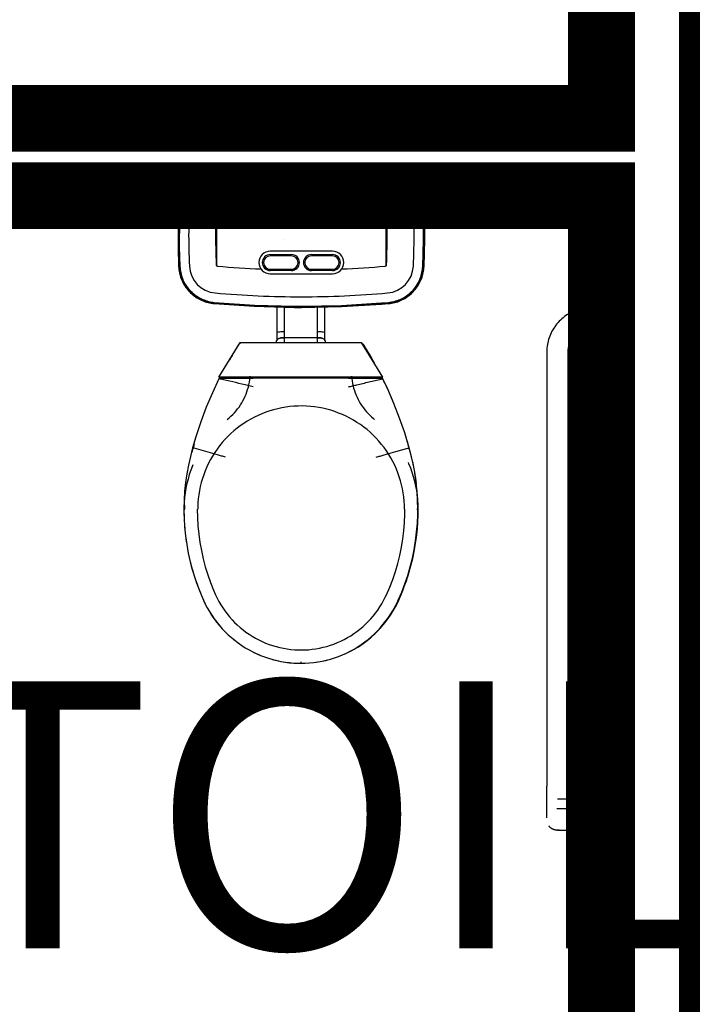
# Model space of a CAD drawing. Units: millimetres. Extents: x -611457 to 346764, y 461015 to 1568543.
# Drawn here: x 238055 to 239062, y 547818 to 549292 of the extents above; entities that cross this region are included whole.
import ezdxf

# ---------------------------------------------------------------- set-up
doc = ezdxf.new("R2010")
doc.units = ezdxf.units.MM
for name, color, linetype in [('AREAS- WALL POLYS', 2, 'CONTINUOUS'), ('BUILDING- FIXTURES', 252, 'CONTINUOUS'), ('BUILDING- WALLS', 2, 'CONTINUOUS'), ('NOTES- 1 TO 100', 9, 'CONTINUOUS')]:
    doc.layers.add(name, color=color, linetype=linetype)
doc.styles.add('CITY BLUEPRINT', font='cityb___.ttf', dxfattribs={"width": 0.8})

msp = doc.modelspace()

# ---------------------------------------------------------------- linework, layer by layer
at = {"layer": 'AREAS- WALL POLYS', "ltscale": 0.4, "const_width": 100, "flags": 128}
for points in [[(239092.1, 553358.7), (239092.1, 545014.7), (246186.1, 545014.7), (246186.1, 553358.7), (239092.1, 553358.7)], [(235542.1, 549144.7), (238926.1, 549144.7), (238926.1, 552608.7), (235542.1, 552608.7), (235542.1, 549144.7)], [(238926.1, 547114.7), (238926.1, 549028.7), (236832.1, 549028.7), (236832.1, 547114.7), (238926.1, 547114.7)]]:
    msp.add_lwpolyline(points, dxfattribs=at)
at = {"layer": 'BUILDING- FIXTURES'}
for p, q in [((238350.4, 548923.6), (238350.4, 549027.7)), ((238603.3, 549027.7), (238603.3, 548923.6)), ((238451.1, 548963.7), (238451.1, 548963.7)), ((238523.4, 548945.7), (238430.4, 548945.7)), ((238430.4, 548940.7), (238461.9, 548940.7)), ((238461.9, 548938.7), (238430.4, 548938.7)), ((238491.9, 548940.7), (238523.4, 548940.7)), ((238523.4, 548938.7), (238491.9, 548938.7)), ((238430.4, 548918.7), (238461.9, 548918.7)), ((238491.9, 548918.7), (238523.4, 548918.7)), ((238461.9, 548916.7), (238430.4, 548916.7)), ((238430.4, 548911.7), (238523.4, 548911.7)), ((238523.4, 548916.7), (238491.9, 548916.7)), ((238926.1, 548879.7), (238921.1, 548879.7)), ((238921.1, 548809.7), (238921.1, 548879.7)), ((238451.1, 548863), (238451.1, 548812.2)), ((238501.1, 548812.9), (238501.1, 548863)), ((238921.1, 548860.7), (238910.1, 548860.7)), ((238440.1, 548824.1), (238440.1, 548811.4)), ((238512.1, 548811.4), (238512.1, 548823.9)), ((238910.1, 548828.7), (238921.1, 548828.7)), ((238353.6, 548756.9), (238385.2, 548808.9)), ((238385.2, 548808.9), (238387.3, 548808.9)), ((238387.3, 548808.9), (238400.4, 548808.9)), ((238400.4, 548808.9), (238551.9, 548808.9)), ((238451.1, 548811.4), (238451.1, 548808.9)), ((238501.1, 548808.9), (238501.1, 548812.4)), ((238551.9, 548808.9), (238565, 548808.9)), ((238565, 548808.9), (238567.1, 548808.9)), ((238598.6, 548756.9), (238567.1, 548808.9)), ((238921.1, 548809.7), (238926.1, 548809.7)), ((238844.1, 548794.7), (238844.1, 548244.7)), ((238876.1, 548244.7), (238876.1, 548794.7)), ((238356, 548756.9), (238353.6, 548756.9)), ((238353.6, 548755.6), (238353.6, 548754.8)), ((238353.6, 548755.6), (238355.8, 548755.6)), ((238355.8, 548755.6), (238392.6, 548755.6)), ((238392.6, 548756.9), (238356, 548756.9)), ((238404.8, 548756.9), (238392.6, 548756.9)), ((238392.6, 548755.6), (238404.8, 548755.6)), ((238547.4, 548756.9), (238404.8, 548756.9)), ((238547.4, 548755.6), (238404.8, 548755.6)), ((238559.7, 548756.9), (238547.4, 548756.9)), ((238547.4, 548755.6), (238559.7, 548755.6)), ((238596.3, 548756.9), (238559.7, 548756.9)), ((238559.7, 548755.6), (238596.5, 548755.6)), ((238598.6, 548756.9), (238596.3, 548756.9)), ((238596.5, 548755.6), (238598.6, 548755.6)), ((238598.6, 548754.8), (238598.6, 548755.6)), ((238301.1, 548559.3), (238302.6, 548559.3)), ((238649.6, 548559.3), (238651.2, 548559.3)), ((238651.7, 548559.3), (238649.6, 548559.3)), ((238844.1, 548244.7), (238844.1, 548144.7)), ((238876.1, 548144.7), (238876.1, 548244.7)), ((238926.1, 548144.4), (238921.1, 548144.4)), ((238921.1, 548129.9), (238921.1, 548144.4)), ((238921.1, 548125.4), (238860.1, 548125.4)), ((238926.1, 548129.7), (238921.1, 548129.7)), ((238921.1, 548059.7), (238921.1, 548129.7)), ((238926.1, 548129.7), (238926.1, 548059.7)), ((238860.1, 548110.2), (238860.1, 548111.7)), ((238921.1, 548110.7), (238910.1, 548110.7)), ((238910.1, 548078.7), (238921.1, 548078.7)), ((238921.1, 548059.7), (238926.1, 548059.7))]:
    msp.add_line(p, q, dxfattribs=at)
at = {"layer": 'BUILDING- FIXTURES', "flags": 128}
for points in [[(238293.9, 549027.7), (238292.4, 548992.3), (238292.3, 548952.2), (238293.2, 548922.6)], [(238295.5, 549027.7), (238293.9, 548992.3), (238293.8, 548952.2), (238294.7, 548922.6)], [(238295.9, 549027.7), (238294.3, 548992.3), (238294.2, 548952.2), (238295.1, 548922.7)], [(238658.6, 548922.7), (238659.6, 548962.7), (238659.1, 549002.7), (238657.8, 549027.7)], [(238659, 548922.6), (238660, 548962.7), (238659.5, 549002.7), (238658.3, 549027.7)], [(238660.5, 548922.6), (238661.5, 548962.7), (238661, 549002.8), (238659.8, 549027.7)], [(238293.2, 548922.6), (238293.4, 548920.2), (238293.6, 548917.9), (238294, 548915.6), (238294.4, 548913.3), (238294.9, 548911), (238295.5, 548908.8), (238296.2, 548906.6), (238297, 548904.4), (238297.9, 548902.2), (238298.9, 548900.1), (238299.9, 548898), (238301, 548896), (238302.3, 548894), (238303.5, 548892), (238304.9, 548890.1), (238306.4, 548888.3), (238307.9, 548886.5), (238309.5, 548884.8), (238311.1, 548883.2), (238312.8, 548881.6), (238314.6, 548880.1), (238316.4, 548878.7), (238318.3, 548877.3), (238320.3, 548876), (238322.3, 548874.8), (238324.3, 548873.7), (238326.4, 548872.6), (238328.5, 548871.7), (238330.7, 548870.8), (238332.9, 548870), (238335.1, 548869.3), (238337.3, 548868.7), (238339.6, 548868.2), (238341.9, 548867.7), (238344.2, 548867.4), (238346.4, 548867.2)], [(238294.7, 548922.6), (238294.9, 548920.4), (238295.1, 548918.1), (238295.4, 548915.9), (238295.9, 548913.6), (238296.4, 548911.4), (238297, 548909.2), (238297.7, 548907.1), (238298.4, 548904.9), (238299.3, 548902.8), (238300.2, 548900.8), (238301.3, 548898.7), (238302.4, 548896.7), (238303.5, 548894.8), (238304.8, 548892.9), (238306.1, 548891.1), (238307.5, 548889.3), (238309, 548887.5), (238310.5, 548885.9), (238312.2, 548884.3), (238313.8, 548882.7), (238315.6, 548881.3), (238317.3, 548879.9), (238319.2, 548878.5), (238321.1, 548877.3), (238323, 548876.1), (238325, 548875), (238327, 548874), (238329.1, 548873.1), (238331.2, 548872.2), (238333.4, 548871.4), (238335.5, 548870.8), (238337.7, 548870.2), (238339.9, 548869.7), (238342.2, 548869.2), (238344.4, 548868.9), (238346.5, 548868.7)], [(238295.1, 548922.7), (238295.3, 548920.4), (238295.5, 548918.2), (238295.9, 548915.9), (238296.3, 548913.7), (238296.8, 548911.5), (238297.4, 548909.3), (238298.1, 548907.2), (238298.8, 548905.1), (238299.7, 548903), (238300.6, 548900.9), (238301.6, 548898.9), (238302.7, 548896.9), (238303.9, 548895), (238305.1, 548893.1), (238306.5, 548891.3), (238307.8, 548889.5), (238309.3, 548887.8), (238310.8, 548886.2), (238312.4, 548884.6), (238314.1, 548883), (238315.8, 548881.6), (238317.6, 548880.2), (238319.4, 548878.9), (238321.3, 548877.6), (238323.2, 548876.5), (238325.2, 548875.4), (238327.2, 548874.4), (238329.3, 548873.4), (238331.4, 548872.6), (238333.5, 548871.8), (238335.6, 548871.2), (238337.8, 548870.6), (238340, 548870.1), (238342.2, 548869.6), (238344.5, 548869.3), (238346.6, 548869.1)], [(238351.3, 548923.3), (238350.8, 548923.4), (238350.4, 548923.6)], [(238603.3, 548923.6), (238602.9, 548923.4), (238602.4, 548923.3)], [(238607.1, 548869.1), (238609.4, 548869.3), (238611.6, 548869.7), (238613.8, 548870.1), (238616, 548870.6), (238618.2, 548871.2), (238620.3, 548871.9), (238622.5, 548872.6), (238624.6, 548873.5), (238626.6, 548874.4), (238628.6, 548875.4), (238630.6, 548876.5), (238632.5, 548877.7), (238634.4, 548879), (238636.2, 548880.3), (238638, 548881.7), (238639.7, 548883.1), (238641.4, 548884.7), (238643, 548886.3), (238644.5, 548887.9), (238645.9, 548889.6), (238647.3, 548891.4), (238648.6, 548893.3), (238649.9, 548895.1), (238651.1, 548897.1), (238652.1, 548899), (238653.2, 548901.1), (238654.1, 548903.1), (238654.9, 548905.2), (238655.7, 548907.3), (238656.4, 548909.5), (238656.9, 548911.7), (238657.4, 548913.9), (238657.9, 548916.1), (238658.2, 548918.3), (238658.4, 548920.5), (238658.6, 548922.7)], [(238607.2, 548868.7), (238609.4, 548868.9), (238611.7, 548869.3), (238613.9, 548869.7), (238616.1, 548870.2), (238618.3, 548870.8), (238620.5, 548871.5), (238622.6, 548872.3), (238624.7, 548873.1), (238626.8, 548874), (238628.8, 548875.1), (238630.8, 548876.2), (238632.7, 548877.4), (238634.6, 548878.6), (238636.5, 548879.9), (238638.3, 548881.4), (238640, 548882.8), (238641.7, 548884.4), (238643.3, 548886), (238644.8, 548887.7), (238646.3, 548889.4), (238647.7, 548891.2), (238649, 548893), (238650.2, 548894.9), (238651.4, 548896.9), (238652.5, 548898.8), (238653.5, 548900.9), (238654.5, 548902.9), (238655.3, 548905.1), (238656.1, 548907.2), (238656.8, 548909.4), (238657.4, 548911.6), (238657.9, 548913.8), (238658.3, 548916), (238658.6, 548918.2), (238658.8, 548920.5), (238659, 548922.6)], [(238607.3, 548867.2), (238609.6, 548867.4), (238611.9, 548867.8), (238614.2, 548868.2), (238616.5, 548868.7), (238618.7, 548869.3), (238621, 548870), (238623.2, 548870.8), (238625.3, 548871.7), (238627.4, 548872.7), (238629.5, 548873.7), (238631.6, 548874.9), (238633.6, 548876.1), (238635.5, 548877.4), (238637.4, 548878.7), (238639.2, 548880.2), (238641, 548881.7), (238642.7, 548883.3), (238644.3, 548884.9), (238645.9, 548886.6), (238647.4, 548888.4), (238648.9, 548890.3), (238650.2, 548892.2), (238651.5, 548894.1), (238652.7, 548896.1), (238653.9, 548898.1), (238654.9, 548900.2), (238655.9, 548902.4), (238656.7, 548904.5), (238657.5, 548906.7), (238658.2, 548908.9), (238658.8, 548911.2), (238659.3, 548913.5), (238659.8, 548915.8), (238660.1, 548918.1), (238660.3, 548920.4), (238660.5, 548922.6)], [(238346.4, 548867.2), (238406.4, 548863.2), (238466.5, 548861.5), (238476.9, 548861.5)], [(238346.5, 548868.7), (238406.4, 548864.7), (238466.5, 548863.1), (238476.9, 548863)], [(238346.6, 548869.1), (238406.5, 548865.1), (238466.5, 548863.5), (238476.9, 548863.4)], [(238440.1, 548863.4), (238440.1, 548862.2), (238440.1, 548860.8), (238440.1, 548859.3), (238440.1, 548857.8), (238440.1, 548856.1), (238440.1, 548854.5), (238440.1, 548852.8), (238440.1, 548851), (238440.1, 548849.1), (238440.1, 548847.2), (238440.1, 548845.3), (238440.1, 548843.3), (238440.1, 548841.3), (238440.1, 548839.3), (238440.1, 548837.2), (238440.1, 548835.1), (238440.1, 548832.9), (238440.1, 548830.7), (238440.1, 548828.6), (238440.1, 548826.3), (238440.1, 548824.1), (238440.1, 548823.9)], [(238476.9, 548863.4), (238536.9, 548864.6), (238596.8, 548868.2), (238607.1, 548869.1)], [(238476.9, 548863), (238536.9, 548864.2), (238596.8, 548867.8), (238607.2, 548868.7)], [(238476.9, 548861.5), (238536.9, 548862.7), (238596.9, 548866.3), (238607.3, 548867.2)], [(238512.1, 548823.9), (238512.1, 548826.1), (238512.1, 548828.3), (238512.1, 548830.5), (238512.1, 548832.7), (238512.1, 548834.8), (238512.1, 548837), (238512.1, 548839.1), (238512.1, 548841.1), (238512.1, 548843.1), (238512.1, 548845.1), (238512.1, 548847.1), (238512.1, 548848.9), (238512.1, 548850.8), (238512.1, 548852.6), (238512.1, 548854.3), (238512.1, 548856), (238512.1, 548857.6), (238512.1, 548859.1), (238512.1, 548860.6), (238512.1, 548862), (238512.1, 548863.4)], [(238910.1, 548860.7), (238907.5, 548860.7), (238904.9, 548860.5), (238902.2, 548860.3), (238899.6, 548859.9), (238897, 548859.4), (238894.4, 548858.8), (238891.9, 548858.2), (238889.4, 548857.4), (238886.9, 548856.5), (238884.4, 548855.5), (238882, 548854.5), (238879.7, 548853.3), (238877.3, 548852), (238875.1, 548850.7), (238872.9, 548849.2), (238870.7, 548847.7), (238868.6, 548846.1), (238866.6, 548844.4), (238864.7, 548842.6), (238862.8, 548840.7), (238861, 548838.8), (238859.3, 548836.8), (238857.6, 548834.7), (238856.1, 548832.6), (238854.6, 548830.4), (238853.2, 548828.1), (238851.9, 548825.8), (238850.7, 548823.5), (238849.6, 548821.1), (238848.6, 548818.7), (238847.7, 548816.2), (238846.9, 548813.7), (238846.2, 548811.1), (238845.6, 548808.5), (238845.1, 548806), (238844.7, 548803.3), (238844.4, 548800.7), (238844.2, 548798.1), (238844.1, 548795.5), (238844.1, 548794.7)], [(238439.6, 548809.8), (238439.6, 548810), (238439.7, 548810.2), (238439.7, 548810.5), (238439.7, 548810.7), (238439.8, 548810.9), (238439.8, 548811.2), (238439.9, 548811.4), (238439.9, 548811.6), (238440, 548811.9), (238440.1, 548812.1), (238440.2, 548812.3), (238440.3, 548812.5), (238440.4, 548812.7), (238440.5, 548812.9), (238440.7, 548813.1), (238440.8, 548813.3), (238441, 548813.5), (238441.1, 548813.7), (238441.3, 548813.9), (238441.5, 548814.1), (238441.6, 548814.2), (238441.8, 548814.4), (238442, 548814.5), (238442.2, 548814.7), (238442.4, 548814.8), (238442.6, 548814.9), (238442.8, 548815), (238443, 548815.2), (238443.2, 548815.3), (238443.5, 548815.3), (238443.7, 548815.4), (238443.9, 548815.5), (238444.1, 548815.6), (238444.4, 548815.6), (238444.6, 548815.7), (238444.8, 548815.7), (238445.1, 548815.7), (238445.3, 548815.7), (238445.6, 548815.8), (238445.6, 548815.8)], [(238476.1, 548815.8), (238474.9, 548815.8), (238473.7, 548815.8), (238472.5, 548815.8), (238471.3, 548815.8), (238470.1, 548815.8), (238468.9, 548815.8), (238467.7, 548815.8), (238466.5, 548815.8), (238465.4, 548815.8), (238464.3, 548815.8), (238463.1, 548815.8), (238462, 548815.8), (238461, 548815.8), (238459.9, 548815.8), (238458.9, 548815.8), (238457.9, 548815.8), (238457, 548815.8), (238456, 548815.8), (238455.1, 548815.8), (238454.3, 548815.8), (238453.4, 548815.8), (238452.6, 548815.8), (238451.9, 548815.8), (238451.1, 548815.8), (238450.5, 548815.8), (238449.8, 548815.8), (238449.2, 548815.8), (238448.7, 548815.8), (238448.2, 548815.8), (238447.7, 548815.8), (238447.3, 548815.8), (238446.9, 548815.8), (238446.6, 548815.8), (238446.3, 548815.8), (238446.1, 548815.8), (238445.9, 548815.8), (238445.8, 548815.8), (238445.7, 548815.8), (238445.6, 548815.8)], [(238445.6, 548815.8), (238445.7, 548815.8), (238445.7, 548815.8), (238445.9, 548815.8), (238446, 548815.8), (238446.2, 548815.8), (238446.5, 548815.8), (238446.8, 548815.8), (238447.2, 548815.8), (238447.6, 548815.8), (238448, 548815.8), (238448.5, 548815.8), (238449.1, 548815.8), (238449.7, 548815.8), (238450.3, 548815.8), (238451, 548815.8), (238451.7, 548815.8)], [(238506.6, 548815.8), (238506.6, 548815.8), (238506.5, 548815.8), (238506.4, 548815.8), (238506.2, 548815.8), (238506, 548815.8), (238505.8, 548815.8), (238505.4, 548815.8), (238505.1, 548815.8), (238504.7, 548815.8), (238504.2, 548815.8), (238503.7, 548815.8), (238503.2, 548815.8), (238502.6, 548815.8), (238502, 548815.8), (238501.3, 548815.8), (238500.6, 548815.8), (238499.8, 548815.8), (238499.1, 548815.8), (238498.2, 548815.8), (238497.4, 548815.8), (238496.5, 548815.8), (238495.6, 548815.8), (238494.6, 548815.8), (238493.6, 548815.8), (238492.6, 548815.8), (238491.6, 548815.8), (238490.5, 548815.8), (238489.4, 548815.8), (238488.3, 548815.8), (238487.2, 548815.8), (238486, 548815.8), (238484.9, 548815.8), (238483.7, 548815.8), (238482.5, 548815.8), (238481.3, 548815.8), (238480.1, 548815.8), (238478.9, 548815.8), (238477.7, 548815.8), (238476.5, 548815.8), (238476.1, 548815.8)], [(238500.8, 548815.8), (238501.1, 548815.8), (238501.8, 548815.8), (238502.4, 548815.8), (238503, 548815.8), (238503.6, 548815.8), (238504.1, 548815.8), (238504.6, 548815.8), (238505, 548815.8), (238505.4, 548815.8), (238505.7, 548815.8), (238506, 548815.8), (238506.2, 548815.8), (238506.4, 548815.8), (238506.5, 548815.8), (238506.6, 548815.8), (238506.6, 548815.8)], [(238506.6, 548815.8), (238506.9, 548815.7), (238507.1, 548815.7), (238507.4, 548815.7), (238507.6, 548815.7), (238507.8, 548815.6), (238508.1, 548815.6), (238508.3, 548815.5), (238508.5, 548815.5), (238508.7, 548815.4), (238509, 548815.3), (238509.2, 548815.2), (238509.4, 548815.1), (238509.6, 548815), (238509.8, 548814.8), (238510, 548814.7), (238510.2, 548814.6), (238510.4, 548814.4), (238510.6, 548814.3), (238510.8, 548814.1), (238510.9, 548813.9), (238511.1, 548813.8), (238511.3, 548813.6), (238511.4, 548813.4), (238511.5, 548813.2), (238511.7, 548813), (238511.8, 548812.8), (238511.9, 548812.6), (238512, 548812.4), (238512.1, 548812.2), (238512.2, 548811.9), (238512.3, 548811.7), (238512.4, 548811.5), (238512.4, 548811.2), (238512.5, 548811), (238512.5, 548810.8), (238512.6, 548810.5), (238512.6, 548810.3), (238512.6, 548810.1), (238512.6, 548809.8), (238512.6, 548809.8)], [(238876.1, 548794.7), (238876.2, 548796.1), (238876.2, 548797.5), (238876.4, 548798.8), (238876.6, 548800.2), (238876.8, 548801.5), (238877.1, 548802.8), (238877.5, 548804.1), (238877.9, 548805.4), (238878.3, 548806.7), (238878.8, 548808), (238879.4, 548809.2), (238880, 548810.4), (238880.6, 548811.6), (238881.3, 548812.8), (238882.1, 548813.9), (238882.9, 548815), (238883.7, 548816.1), (238884.6, 548817.2), (238885.5, 548818.2), (238886.4, 548819.1), (238887.4, 548820.1), (238888.5, 548820.9), (238889.5, 548821.8), (238890.6, 548822.6), (238891.8, 548823.3), (238892.9, 548824.1), (238894.1, 548824.7), (238895.3, 548825.3), (238896.6, 548825.9), (238897.8, 548826.4), (238899.1, 548826.9), (238900.4, 548827.3), (238901.7, 548827.7), (238903, 548828), (238904.4, 548828.2), (238905.7, 548828.4), (238907, 548828.6), (238908.4, 548828.7), (238909.8, 548828.7), (238910.1, 548828.7)], [(238365.9, 548693.8), (238368.7, 548696.1), (238371.5, 548698.6), (238374.1, 548701.2), (238376.6, 548703.8), (238379.1, 548706.6), (238381.4, 548709.5), (238383.6, 548712.4), (238385.6, 548715.5), (238387.6, 548718.6), (238389.4, 548721.8), (238391.1, 548725), (238392.7, 548728.4), (238394.1, 548731.8), (238395.4, 548735.2), (238396.5, 548738.7), (238397.6, 548742.3), (238398.4, 548745.8), (238399.2, 548749.4), (238399.7, 548753.1), (238400.2, 548756.7), (238400.4, 548758.8)], [(238551.9, 548758.8), (238552.3, 548755.1), (238552.8, 548751.5), (238553.4, 548747.8), (238554.2, 548744.2), (238555.1, 548740.7), (238556.2, 548737.2), (238557.4, 548733.7), (238558.8, 548730.3), (238560.3, 548726.9), (238561.9, 548723.6), (238563.6, 548720.4), (238565.5, 548717.2), (238567.5, 548714.1), (238569.7, 548711.1), (238571.9, 548708.2), (238574.3, 548705.4), (238576.7, 548702.6), (238579.3, 548700), (238582, 548697.5), (238584.8, 548695.1), (238586.4, 548693.8)], [(238353.6, 548754.8), (238343.7, 548733.6), (238334.6, 548712.1), (238326.3, 548690.1), (238319, 548667.9), (238314.1, 548651.3)], [(238392.6, 548745.6), (238388, 548746.7), (238383.4, 548747.8), (238378.8, 548748.9), (238374.2, 548750), (238369.6, 548751.1), (238365, 548752.2), (238360.4, 548753.2), (238355.8, 548754.3)], [(238638.2, 548651.3), (238631.5, 548673.7), (238623.9, 548695.8), (238615.4, 548717.7), (238606.1, 548739.2), (238598.6, 548754.8)], [(238631.2, 548559.3), (238631.1, 548565.4), (238630.7, 548571.6), (238630.1, 548577.8), (238629.3, 548583.9), (238628.2, 548590), (238626.8, 548596), (238625.2, 548602), (238623.4, 548607.9), (238621.3, 548613.8), (238619, 548619.5), (238616.5, 548625.1), (238613.8, 548630.7), (238610.8, 548636.1), (238607.6, 548641.4), (238604.2, 548646.6), (238600.6, 548651.6), (238596.8, 548656.5), (238592.8, 548661.3), (238588.7, 548665.8), (238584.3, 548670.2), (238579.8, 548674.5), (238575.1, 548678.5), (238570.3, 548682.3), (238565.3, 548686), (238560.1, 548689.4), (238554.8, 548692.7), (238549.5, 548695.7), (238543.9, 548698.5), (238538.3, 548701.1), (238532.6, 548703.4), (238526.8, 548705.6), (238520.9, 548707.5), (238514.9, 548709.1), (238508.9, 548710.5), (238502.8, 548711.7), (238496.7, 548712.6), (238490.6, 548713.3), (238484.4, 548713.8), (238478.2, 548714), (238472, 548713.9), (238465.8, 548713.6), (238459.7, 548713), (238453.5, 548712.2), (238447.4, 548711.2), (238441.4, 548709.9), (238435.4, 548708.4), (238429.5, 548706.6), (238423.6, 548704.6), (238417.8, 548702.4), (238412.2, 548699.9), (238406.6, 548697.2), (238401.1, 548694.3), (238395.8, 548691.2), (238390.6, 548687.9), (238385.5, 548684.3), (238380.6, 548680.6), (238375.8, 548676.7), (238371.2, 548672.5), (238366.7, 548668.2), (238362.5, 548663.8), (238358.4, 548659.1), (238354.5, 548654.3), (238350.8, 548649.3), (238347.3, 548644.2), (238344, 548639), (238340.9, 548633.6), (238338, 548628.2), (238335.4, 548622.6), (238333, 548616.9), (238330.8, 548611.1), (238328.8, 548605.2), (238327.1, 548599.3), (238325.6, 548593.3), (238324.4, 548587.2), (238323.4, 548581.1), (238322.6, 548574.9), (238322.1, 548568.8), (238321.9, 548562.6), (238321.8, 548559.3)], [(238314.1, 548651.3), (238310.7, 548638.4), (238307.8, 548625.5), (238305.4, 548612.5), (238303.5, 548599.4), (238302.2, 548586.2), (238301.3, 548573), (238301.1, 548559.7), (238301.1, 548559.3)], [(238351.6, 548640.7), (238333.9, 548645.7), (238316.2, 548650.7)], [(238600.7, 548640.7), (238618.4, 548645.7), (238636.1, 548650.7)], [(238651.2, 548559.3), (238650.9, 548572.5), (238650.1, 548585.7), (238648.8, 548598.9), (238647, 548612), (238644.6, 548625.1), (238641.7, 548638), (238638.3, 548650.8), (238638.2, 548651.3)], [(238314.5, 548625.8), (238313.9, 548624.5), (238311.4, 548617.9), (238309.2, 548611.3), (238307.3, 548604.6), (238305.6, 548597.8), (238304.2, 548590.9), (238303.1, 548584), (238302.2, 548577), (238301.7, 548570), (238301.4, 548563), (238301.3, 548559.3)], [(238651.7, 548559.3), (238651.6, 548566.3), (238651.2, 548573.3), (238650.5, 548580.2), (238649.5, 548587.2), (238648.2, 548594.1), (238646.7, 548600.9), (238644.9, 548607.7), (238642.8, 548614.4), (238640.5, 548621), (238637.9, 548627.5), (238637, 548629.5)], [(238301, 548559.3), (238301.3, 548546), (238302.1, 548532.8), (238303.4, 548519.6), (238305.3, 548506.5), (238307.6, 548493.4), (238310.5, 548480.5), (238313.9, 548467.7), (238317.8, 548455), (238322.3, 548442.5), (238327.2, 548430.2), (238330.3, 548423.1)], [(238301.1, 548559.3), (238301.3, 548546), (238302.1, 548532.8), (238303.4, 548519.6), (238305.3, 548506.5), (238307.7, 548493.4), (238310.6, 548480.5), (238314, 548467.7), (238317.9, 548455), (238322.3, 548442.5), (238327.2, 548430.2), (238330.3, 548423.1)], [(238321, 548559.3), (238321.3, 548546.8), (238322, 548534.4), (238323.3, 548522), (238325, 548509.6), (238327.2, 548497.4), (238329.9, 548485.2), (238333.1, 548473.2), (238336.8, 548461.3), (238341, 548449.6), (238345.6, 548438), (238348.5, 548431.3)], [(238604.2, 548431.3), (238609.1, 548442.8), (238613.6, 548454.4), (238617.5, 548466.2), (238621, 548478.2), (238624, 548490.3), (238626.5, 548502.5), (238628.5, 548514.8), (238630.1, 548527.1), (238631.1, 548539.5), (238631.7, 548552), (238631.7, 548559.3)], [(238621.9, 548423.1), (238627.1, 548435.3), (238631.9, 548447.7), (238636.1, 548460.3), (238639.8, 548473), (238643, 548485.9), (238645.6, 548498.8), (238647.8, 548511.9), (238649.4, 548525.1), (238650.5, 548538.3), (238651.1, 548551.5), (238651.2, 548559.3)], [(238622.5, 548423.1), (238627.7, 548435.3), (238632.4, 548447.7), (238636.6, 548460.3), (238640.3, 548473), (238643.5, 548485.8), (238646.2, 548498.8), (238648.3, 548511.9), (238650, 548525.1), (238651.1, 548538.3), (238651.6, 548551.5), (238651.7, 548559.3)], [(238348.5, 548431.3), (238350.9, 548426.3), (238353.5, 548421.3), (238356.3, 548416.4), (238359.3, 548411.7), (238362.5, 548407.1), (238365.9, 548402.6), (238369.4, 548398.2), (238373.1, 548394), (238377, 548390), (238381, 548386.1), (238385.2, 548382.4), (238389.6, 548378.8), (238394, 548375.4), (238398.7, 548372.2), (238403.4, 548369.2), (238408.2, 548366.4), (238413.2, 548363.7), (238418.2, 548361.3), (238423.4, 548359.1), (238428.6, 548357.1), (238433.9, 548355.3), (238439.3, 548353.7), (238444.8, 548352.3), (238450.3, 548351.2), (238455.8, 548350.2), (238461.3, 548349.5), (238466.9, 548349), (238472.5, 548348.8), (238476.2, 548348.7)], [(238476.2, 548348.7), (238481.8, 548348.8), (238487.4, 548349.1), (238493, 548349.7), (238498.5, 548350.5), (238504, 548351.5), (238509.5, 548352.7), (238514.9, 548354.1), (238520.3, 548355.7), (238525.6, 548357.6), (238530.8, 548359.7), (238535.9, 548362), (238541, 548364.4), (238545.9, 548367.1), (238550.7, 548370), (238555.4, 548373.1), (238560, 548376.3), (238564.4, 548379.8), (238568.7, 548383.4), (238572.8, 548387.1), (238576.8, 548391.1), (238580.7, 548395.2), (238584.3, 548399.4), (238587.8, 548403.8), (238591.1, 548408.3), (238594.3, 548413), (238597.2, 548417.8), (238600, 548422.7), (238602.5, 548427.6), (238604.2, 548431.3)], [(238330.3, 548423.1), (238333.1, 548417.3), (238336, 548411.7), (238339.2, 548406.1), (238342.7, 548400.7), (238346.3, 548395.4), (238350.2, 548390.3), (238354.2, 548385.3), (238358.4, 548380.5), (238362.9, 548375.9), (238367.5, 548371.4), (238372.3, 548367.2), (238377.2, 548363.1), (238382.3, 548359.2), (238387.6, 548355.6), (238393, 548352.1), (238398.5, 548348.9), (238404.2, 548345.9), (238410, 548343.1), (238415.9, 548340.6), (238421.8, 548338.3), (238427.9, 548336.2), (238434, 548334.4), (238440.3, 548332.9), (238446.5, 548331.5), (238452.9, 548330.5), (238459.2, 548329.7), (238465.6, 548329.1), (238472, 548328.8), (238476.1, 548328.7)], [(238330.3, 548423.1), (238333, 548417.3), (238336, 548411.6), (238339.2, 548406.1), (238342.6, 548400.7), (238346.3, 548395.4), (238350.1, 548390.3), (238354.2, 548385.3), (238358.4, 548380.5), (238362.8, 548375.9), (238367.5, 548371.4), (238372.2, 548367.2), (238377.2, 548363.1), (238382.3, 548359.2), (238387.6, 548355.6), (238393, 548352.1), (238398.5, 548348.9), (238404.2, 548345.9), (238410, 548343.1), (238415.8, 548340.6), (238421.8, 548338.3), (238427.9, 548336.2), (238434, 548334.4), (238440.3, 548332.8), (238446.5, 548331.5), (238452.8, 548330.4), (238459.2, 548329.6), (238465.6, 548329.1), (238472, 548328.8), (238476.1, 548328.7)], [(238476.1, 548328.7), (238482.5, 548328.9), (238488.9, 548329.3), (238495.3, 548329.9), (238501.7, 548330.8), (238508, 548332), (238514.2, 548333.4), (238520.4, 548335), (238526.5, 548336.9), (238532.6, 548339.1), (238538.5, 548341.5), (238544.3, 548344.1), (238550.1, 548347), (238555.7, 548350), (238561.2, 548353.3), (238566.5, 548356.9), (238571.8, 548360.6), (238576.8, 548364.5), (238581.7, 548368.7), (238586.4, 548373), (238591, 548377.5), (238595.3, 548382.2), (238599.5, 548387.1), (238603.5, 548392.1), (238607.3, 548397.3), (238610.8, 548402.6), (238614.2, 548408.1), (238617.3, 548413.7), (238620.2, 548419.4), (238621.9, 548423.1)], [(238476.1, 548328.7), (238482.5, 548328.8), (238488.9, 548329.2), (238495.3, 548329.8), (238501.7, 548330.7), (238508, 548331.8), (238514.2, 548333.2), (238520.4, 548334.9), (238526.6, 548336.8), (238532.6, 548338.9), (238538.6, 548341.3), (238544.4, 548343.9), (238550.2, 548346.7), (238555.8, 548349.8), (238561.3, 548353), (238566.7, 548356.5), (238571.9, 548360.3), (238577, 548364.2), (238581.9, 548368.3), (238586.6, 548372.6), (238591.2, 548377.1), (238595.5, 548381.8), (238599.7, 548386.7), (238603.7, 548391.7), (238607.5, 548396.8), (238611.1, 548402.2), (238614.5, 548407.6), (238617.6, 548413.2), (238620.5, 548418.9), (238622.5, 548423.1)], [(238844.1, 548097.3), (238844.1, 548097.9), (238844.1, 548098.7), (238844.1, 548099.5), (238844.1, 548100.4), (238844.1, 548101.3), (238844.1, 548102.4), (238844.1, 548103.5), (238844.1, 548104.6), (238844.1, 548105.9), (238844.1, 548107.1), (238844.1, 548108.5), (238844.1, 548109.9), (238844.1, 548111.4), (238844.1, 548112.9), (238844.1, 548114.4), (238844.1, 548116.1), (238844.1, 548117.7), (238844.1, 548119.4), (238844.1, 548121.2), (238844.1, 548123), (238844.1, 548124.8), (238844.1, 548126.6), (238844.1, 548128.5), (238844.1, 548130.4), (238844.1, 548132.3), (238844.1, 548134.3), (238844.1, 548136.2), (238844.1, 548138.2), (238844.1, 548140.2), (238844.1, 548142.2), (238844.1, 548144.2), (238844.1, 548144.7)], [(238876.1, 548144.7), (238876.1, 548142.7), (238876.1, 548140.7), (238876.1, 548138.8), (238876.1, 548136.8), (238876.1, 548134.8), (238876.1, 548132.9), (238876.1, 548130.9), (238876.1, 548129), (238876.1, 548127.1), (238876.1, 548125.3), (238876.1, 548123.4), (238876.1, 548121.6), (238876.1, 548119.9), (238876.1, 548118.2), (238876.1, 548116.5), (238876.1, 548114.9), (238876.1, 548113.3), (238876.1, 548111.8)], [(238910.1, 548110.7), (238908.1, 548110.7), (238906.1, 548110.7), (238904.1, 548110.7), (238902.2, 548110.7), (238900.2, 548110.7), (238898.2, 548110.7), (238896.3, 548110.7), (238894.4, 548110.7), (238892.5, 548110.7), (238890.7, 548110.7), (238888.8, 548110.7), (238887, 548110.7), (238885.3, 548110.7), (238883.6, 548110.7), (238881.9, 548110.7), (238880.3, 548110.7), (238878.7, 548110.7), (238877.2, 548110.7), (238875.7, 548110.7), (238874.3, 548110.7), (238872.9, 548110.7), (238871.6, 548110.7), (238870.4, 548110.7), (238869.2, 548110.7), (238868.1, 548110.7), (238867, 548110.7), (238866, 548110.7), (238865.1, 548110.7), (238864.3, 548110.7), (238863.5, 548110.7), (238862.8, 548110.7), (238862.2, 548110.7), (238861.7, 548110.7), (238861.2, 548110.7), (238860.9, 548110.7), (238860.6, 548110.7), (238860.3, 548110.7), (238860.2, 548110.7), (238860.1, 548110.7), (238860.1, 548110.7)], [(238876.1, 548094.8), (238876.1, 548094.7), (238876.1, 548094.7)], [(238862.9, 548079), (238862.2, 548078.9), (238861.6, 548078.8), (238860.9, 548078.8), (238860.3, 548078.7), (238859.7, 548078.7), (238859, 548078.8), (238858.4, 548078.8), (238857.8, 548078.9), (238857.1, 548079), (238856.5, 548079.2), (238855.9, 548079.3), (238855.3, 548079.5), (238854.7, 548079.7), (238854.1, 548079.9), (238853.5, 548080.2), (238852.9, 548080.5), (238852.3, 548080.8), (238851.8, 548081.1), (238851.2, 548081.4), (238850.7, 548081.8), (238850.2, 548082.2), (238849.7, 548082.6), (238849.2, 548083), (238848.8, 548083.5), (238848.3, 548083.9), (238847.9, 548084.4), (238847.5, 548084.9), (238847.1, 548085.4)], [(238860.1, 548078.7), (238860.2, 548078.7), (238860.3, 548078.7), (238860.5, 548078.7), (238860.8, 548078.7), (238861.1, 548078.7), (238861.6, 548078.7), (238862.1, 548078.7), (238862.7, 548078.7), (238863.3, 548078.7), (238864.1, 548078.7), (238864.9, 548078.7), (238865.8, 548078.7), (238866.7, 548078.7), (238867.8, 548078.7), (238868.9, 548078.7), (238870, 548078.7), (238871.3, 548078.7), (238872.5, 548078.7), (238873.9, 548078.7), (238875.3, 548078.7), (238876.8, 548078.7), (238878.3, 548078.7), (238879.8, 548078.7), (238881.5, 548078.7), (238883.1, 548078.7), (238884.8, 548078.7), (238886.6, 548078.7), (238888.3, 548078.7), (238890.2, 548078.7), (238892, 548078.7), (238893.9, 548078.7), (238895.8, 548078.7), (238897.7, 548078.7), (238899.7, 548078.7), (238901.6, 548078.7), (238903.6, 548078.7), (238905.6, 548078.7), (238907.6, 548078.7), (238909.6, 548078.7), (238910.1, 548078.7)]]:
    msp.add_lwpolyline(points, dxfattribs=at)
at = {"layer": 'BUILDING- FIXTURES'}
for centre, radius, start, end in [((239294.9, 548969), 1001.2, 176.6364, 180.7456), ((239294.9, 548969), 986.7, 176.5871, 182.6542), ((239294.9, 548969), 946.4, 176.4416, 182.6542), ((237658.9, 548969), 946.4, 357.3458, 3.5584), ((237658.9, 548969), 986.7, 357.3458, 3.4129), ((237658.9, 548969), 1001.2, 2.4978, 3.3636), ((237658.9, 548969), 1001.2, 357.3458, 1.7157), ((239294.9, 548969), 1001.2, 181.5277, 182.6542), ((238430.4, 548928.7), 17, 90, 270), ((238430.4, 548928.7), 12, 90, 270), ((238430.4, 548928.7), 10, 90, 270), ((238461.9, 548928.7), 12, 270, 90), ((238461.9, 548928.7), 10, 270, 90), ((238491.9, 548928.7), 12, 90, 270), ((238491.9, 548928.7), 10, 90, 270), ((238523.4, 548928.7), 17, 270, 90), ((238523.4, 548928.7), 12, 270, 90), ((238523.4, 548928.7), 10, 270, 90), ((238351.5, 548925.3), 56.8, 182.6542, 189.2202), ((238351.5, 548925.3), 42.3, 182.6542, 265.0199), ((238351.5, 548925.3), 1.99, 182.6542, 265.0199), ((238351.5, 548925.3), 1.99, 182.6542, 223.8371), ((238476.9, 550364.2), 1446.4, 265.0199, 267.6075), ((238476.9, 550364.2), 1446.4, 267.8867, 268.1633), ((238476.9, 550364.2), 1446.4, 268.3367, 269.6139), ((238476.9, 550364.2), 1446.4, 270.3861, 271.6633), ((238476.9, 550364.2), 1446.4, 271.878, 272.1133), ((238476.9, 550364.2), 1446.4, 272.3925, 274.9801), ((238602.2, 548925.3), 1.99, 274.9801, 357.3458), ((238602.2, 548925.3), 1.99, 316.1629, 357.3458), ((238602.2, 548925.3), 42.3, 274.9801, 357.3458), ((238602.2, 548925.3), 56.8, 350.7798, 357.3458), ((238476.9, 550364.2), 1486.7, 265.0199, 270), ((238476.9, 550364.2), 1486.7, 270, 274.9801), ((238351.5, 548925.3), 56.8, 258.454, 265.0199), ((238476.9, 550364.2), 1501.2, 265.0199, 265.8209), ((238476.9, 550364.2), 1501.2, 266.7992, 270), ((238476.9, 550364.2), 1501.2, 270, 270.801), ((238476.9, 550364.2), 1501.2, 271.7793, 274.9801), ((238602.2, 548925.3), 56.8, 274.9801, 281.546), ((238879.1, 548495.2), 585.4, 148.0837, 148.9726), ((238389.8, 548800), 8.94, 121.5534, 148.0837), ((238562.9, 548799.4), 9.56, 31.8818, 60.9409), ((238073.9, 548495.2), 585.4, 28.8962, 31.8818), ((238879.1, 548495.2), 585.4, 149.7984, 150.5447), ((238879.1, 548495.2), 585.4, 153.3775, 153.5445), ((238308.6, 548765.8), 92, 353.6339, 354.4517), ((238643.7, 548765.8), 92, 185.5483, 186.3661), ((238073.9, 548495.2), 585.4, 25.6638, 26.6224), ((238073.9, 548495.2), 585.4, 23.2928, 25.0152), ((238073.9, 548495.2), 585.4, 22.5766, 22.9898), ((238879.1, 548495.2), 585.4, 163.9454, 164.5426), ((238073.9, 548495.2), 585.4, 15.4574, 16.4633), ((238633.2, 548559.3), 331.3, 163.8789, 165.0291), ((238319.9, 548559.3), 331.3, 13.385, 16.1211), ((238319.9, 548559.3), 331.3, 11.0839, 12.2867), ((238319.9, 548559.3), 331.3, 6.7087, 9.3711), ((238319.9, 548559.3), 331.3, 3.8363, 5.0392), ((238633.2, 548559.3), 331.3, 178.9086, 180), ((238319.9, 548559.3), 331.3, 0, 2.7357), ((238632.4, 548559.3), 331.3, 180, 182.7081), ((238320.4, 548559.3), 331.3, 348.2275, 0), ((238632.4, 548559.3), 331.3, 183.8583, 185.0638), ((238632.4, 548559.3), 331.3, 187.5076, 188.5323), ((238632.4, 548559.3), 331.3, 194.209, 196.8432), ((238320.4, 548559.3), 331.3, 335.7415, 346.6067), ((238632.4, 548559.3), 331.3, 199.1947, 200.4002), ((238632.4, 548559.3), 331.3, 201.5504, 204.2585), ((238476.4, 548488.9), 160.2, 204.2585, 206.433), ((238476.4, 548488.9), 160.2, 327.7724, 335.7415), ((238476.4, 548488.9), 160.2, 212.6064, 220.4899), ((238476.4, 548488.9), 160.2, 317.5599, 326.8551), ((238476.4, 548488.9), 160.2, 306.1001, 314.5815), ((238476.4, 548488.9), 160.2, 229.7022, 232.669), ((238476.4, 548488.9), 160.2, 241.4315, 247.1269), ((238476.4, 548488.9), 160.2, 294.3467, 299.2191), ((238476.4, 548488.9), 160.2, 253.6791, 259.1148), ((238476.4, 548488.9), 160.2, 262.5778, 263.1163), ((238476.4, 548488.9), 160.2, 267.7369, 269.911), ((238476.4, 548488.9), 160.2, 269.911, 272.1203), ((238476.4, 548488.9), 160.2, 278.2163, 286.4856)]:
    msp.add_arc(centre, radius, start, end, dxfattribs=at)
for points, knots in [([(238440.1, 548823.9), (238440.1, 548824.2), (238442.1, 548824.8), (238447, 548825.4), (238450.1, 548825.5)], [-0.9999738, -0.9999738, -0.9999738, -0.9999738, -0.6666667, -0.3333333, -0.3333333, -0.3333333, -0.3333333]), ([(238501, 548825.6), (238501.4, 548825.5), (238504.8, 548825.4), (238510.3, 548824.9), (238512.1, 548824.2), (238512.1, 548823.9)], [-0.7076759, -0.7076759, -0.7076759, -0.7076759, -0.6666667, -0.3333333, -0.0000262, -0.0000262, -0.0000262, -0.0000262]), ([(238596.5, 548754.3), (238596.7, 548754.4), (238597.1, 548754.5), (238597.6, 548754.6), (238598, 548754.7), (238598.5, 548754.8), (238598.6, 548754.8), (238598.6, 548754.8)], [0, 0, 0, 0, 0.166667, 0.333333, 0.5, 0.666667, 1, 1, 1, 1]), ([(238363.4, 548637.3), (238361.4, 548637.9), (238357.4, 548639), (238353.5, 548640.1), (238351.6, 548640.7)], [-1, -1, -1, -1, -0.5, -0.0000002, -0.0000002, -0.0000002, -0.0000002])]:
    msp.add_open_spline(points, degree=3, knots=knots, dxfattribs=at)
for points in [[(238355.8, 548754.3), (238355.4, 548754.4), (238354.6, 548754.6), (238353.8, 548754.8), (238353.6, 548754.8), (238353.6, 548754.8)], [(238404.8, 548742.6), (238403.4, 548742.9), (238400.7, 548743.6), (238396.6, 548744.6), (238393.9, 548745.2), (238392.6, 548745.6)], [(238547.4, 548742.6), (238549.5, 548743.1), (238553.6, 548744.1), (238557.7, 548745.1), (238559.7, 548745.6)], [(238559.7, 548745.6), (238565.8, 548747), (238578.1, 548750), (238590.3, 548752.9), (238596.5, 548754.3)], [(238316.2, 548650.7), (238315.8, 548650.8), (238315, 548651), (238314.3, 548651.2), (238314.1, 548651.3), (238314.1, 548651.3)], [(238588.9, 548637.3), (238590.9, 548637.9), (238592.9, 548638.4), (238594.8, 548639)], [(238594.8, 548639), (238596.8, 548639.6), (238598.8, 548640.1), (238600.7, 548640.7)], [(238636.1, 548650.7), (238636.5, 548650.8), (238637.2, 548651), (238638, 548651.2), (238638.2, 548651.3), (238638.2, 548651.3)], [(238476.1, 548330.9), (238476.1, 548330.5), (238476.1, 548329.7), (238476.1, 548328.9), (238476.1, 548328.7), (238476.1, 548328.7)]]:
    msp.add_open_spline(points, degree=3, dxfattribs=at)
at = {"layer": 'BUILDING- WALLS', "lineweight": 35}
for p, q in [((238926.1, 552608.7), (238926.1, 549144.7)), ((238926.1, 549144.7), (236832.1, 549144.7)), ((238926.1, 549028.7), (238926.1, 548129.7)), ((238926.1, 548059.7), (238926.1, 547114.7))]:
    msp.add_line(p, q, dxfattribs=at)
at = {"layer": 'BUILDING- WALLS', "ltscale": 0.4}
msp.add_line((238926.1, 549028.7), (236832.1, 549028.7), dxfattribs=at)

# ---------------------------------------------------------------- texts
at = {"layer": 'NOTES- 1 TO 100', "ltscale": 0.4, "style": 'CITY BLUEPRINT'}
msp.add_text('ACC TOILET', height=400, dxfattribs=at).set_placement((236775.8, 547901.8))

doc.saveas('drawing.dxf')
